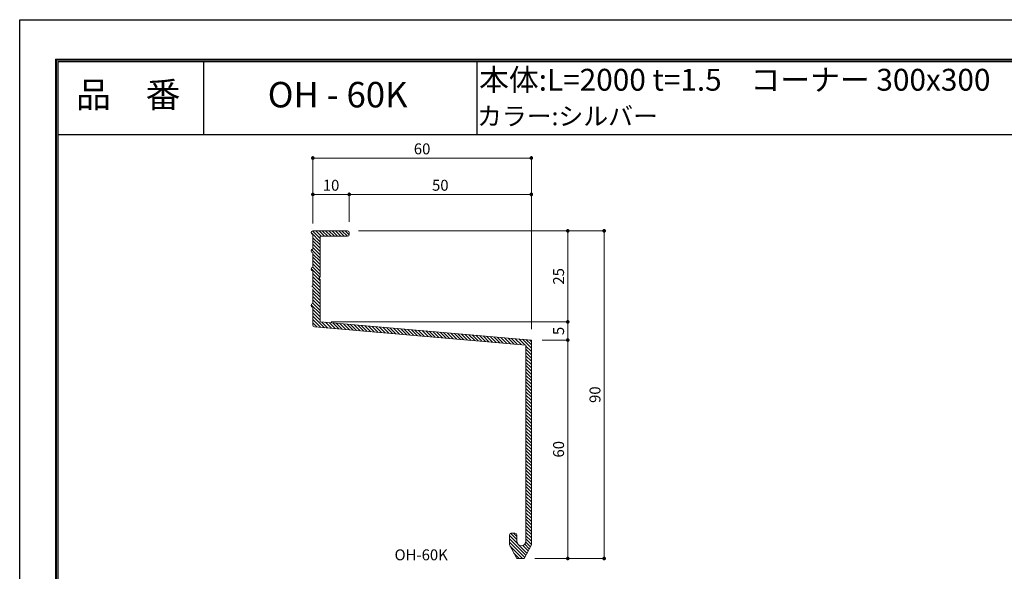
# Model space of a CAD drawing. Units: millimetres. Extents: x 0 to 420, y 0 to 297.
# Drawn here: x 0 to 271, y 146 to 297 of the extents above; entities that cross this region are included whole.
import ezdxf
from ezdxf.enums import TextEntityAlignment as Align

# ---------------------------------------------------------------- set-up
doc = ezdxf.new("R2010")
doc.units = ezdxf.units.MM
doc.linetypes.add('HIDDEN', pattern=[9.525, 6.35, -3.175])
doc.layers.get('Defpoints').update_dxf_attribs({"color": 251})
for name, color, linetype, lineweight in [('1-1図枠', 3, 'Continuous', 25), ('1-2図名', 255, 'Continuous', 25), ('2-1寸法', 90, 'Continuous', 15), ('5-1実寸型', 1, 'Continuous', 18), ('6-1ハッチング', 6, 'HIDDEN', 9)]:
    doc.layers.add(name, color=color, linetype=linetype, lineweight=lineweight)
doc.layers.add('1-4文字', color=90, linetype='Continuous')

# ---------------------------------------------------------------- blocks, each defined once
blk = doc.blocks.new('_Dot')
at = {"color": 0, "linetype": 'ByBlock', "lineweight": -2}
blk.add_line((-0.5, 0), (-1, 0), dxfattribs=at)
at = {"color": 0, "linetype": 'ByBlock', "const_width": 0.5}
blk.add_lwpolyline([(-0.25, 0, 1), (0.25, 0, 1)], format="xyb", close=True, dxfattribs=at)

msp = doc.modelspace()

# ---------------------------------------------------------------- linework, layer by layer
at = {"layer": '1-1図枠'}
for p, q in [((10.29, 286.37), (10.29, 11.37)), ((10.29, 286.37), (410.29, 286.37)), ((10.79, 285.87), (10.79, 11.87)), ((10.79, 285.87), (409.79, 285.87)), ((50.79, 285.87), (50.79, 265.87)), ((125.79, 285.87), (125.79, 265.87)), ((10.79, 265.87), (409.79, 265.87))]:
    msp.add_line(p, q, dxfattribs=at)
at = {"layer": '2-1寸法'}
for p, q in [((80.79, 241.37), (80.79, 259.87)), ((140.79, 212.37), (140.79, 259.87)), ((81.79, 259.37), (139.79, 259.37)), ((80.79, 241.37), (80.79, 249.87)), ((89.79, 249.37), (81.79, 249.37)), ((90.79, 241.87), (90.79, 249.87)), ((90.79, 241.87), (90.79, 249.87)), ((139.79, 249.37), (91.79, 249.37)), ((140.79, 212.37), (140.79, 249.87)), ((93.29, 239.37), (151.29, 239.37)), ((93.29, 239.37), (161.29, 239.37)), ((150.79, 215.37), (150.79, 238.37)), ((160.79, 238.37), (160.79, 150.37)), ((85.79, 214.37), (151.29, 214.37)), ((85.79, 214.37), (151.29, 214.37)), ((150.79, 210.37), (150.79, 213.37)), ((143.79, 209.37), (151.29, 209.37)), ((143.79, 209.37), (151.29, 209.37)), ((150.79, 208.37), (150.79, 150.37)), ((141.79, 149.37), (151.29, 149.37)), ((141.79, 149.37), (161.29, 149.37))]:
    msp.add_line(p, q, dxfattribs=at)
at = {"layer": '5-1実寸型'}
for p, q in [((90.29, 239.37), (80.79, 239.37)), ((80.79, 238.37), (80.79, 234.37)), ((90.79, 238.37), (90.79, 238.87)), ((82.79, 226.67), (82.79, 237.87)), ((82.79, 237.87), (90.29, 237.87)), ((80.79, 233.37), (80.79, 229.37)), ((80.79, 228.37), (80.79, 224.4)), ((82.58, 226.54), (82.79, 226.67)), ((82.79, 226.07), (82.58, 226.2)), ((82.79, 214.37), (82.79, 226.07)), ((80.79, 223.4), (80.79, 219.37)), ((80.79, 218.37), (80.79, 213.5)), ((140.79, 209.37), (82.79, 214.37)), ((81.24, 213), (139.29, 208)), ((140.79, 153.13), (140.79, 209.37)), ((139.29, 208), (139.29, 154.12)), ((134.79, 155.87), (134.79, 153.13)), ((136.29, 156.37), (135.29, 156.37)), ((136.79, 154.12), (136.79, 155.87)), ((134.79, 153.13), (136.79, 149.37)), ((138.79, 149.37), (140.79, 153.13)), ((136.79, 149.37), (138.79, 149.37))]:
    msp.add_line(p, q, dxfattribs=at)
for centre, radius, start, end in [((80.79, 238.87), 0.5, 90, 270), ((90.29, 238.87), 0.5, 0, 90), ((90.29, 238.37), 0.5, 270, 0), ((80.79, 233.87), 0.5, 90, 270), ((80.79, 228.87), 0.5, 90, 270), ((82.69, 226.37), 0.2, 122.3335, 237.6665), ((80.79, 218.87), 0.5, 90, 270), ((81.29, 213.5), 0.5, 180, 265.0729), ((135.29, 155.87), 0.5, 90, 180), ((136.29, 155.87), 0.5, 0, 90), ((138.04, 154.12), 1.25, 180, 0)]:
    msp.add_arc(centre, radius, start, end, dxfattribs=at)
at = {"layer": '6-1ハッチング', "linetype": 'Continuous'}
for p, q in [((82.79, 236.39), (80.29, 238.89)), ((82.79, 237.28), (80.71, 239.37)), ((83.1, 237.87), (81.6, 239.37)), ((84, 237.87), (82.5, 239.37)), ((84.89, 237.87), (83.39, 239.37)), ((85.79, 237.87), (84.29, 239.37)), ((86.69, 237.87), (85.19, 239.37)), ((87.59, 237.87), (86.09, 239.37)), ((88.49, 237.87), (86.99, 239.37)), ((89.38, 237.87), (87.88, 239.37)), ((90.28, 237.87), (88.78, 239.37)), ((90.78, 238.27), (89.68, 239.37)), ((82.79, 235.49), (80.79, 237.49)), ((82.79, 234.59), (80.79, 236.59)), ((82.79, 233.69), (80.79, 235.69)), ((82.79, 231.9), (80.45, 234.24)), ((82.79, 232.79), (80.79, 234.79)), ((82.79, 231), (80.79, 233)), ((82.79, 230.1), (80.79, 232.1)), ((82.79, 229.2), (80.79, 231.2)), ((82.79, 228.3), (80.79, 230.3)), ((82.69, 226.61), (80.3, 228.99)), ((82.79, 227.41), (80.79, 229.41)), ((82.79, 225.61), (80.79, 227.61)), ((82.79, 224.71), (80.79, 226.71)), ((82.79, 223.81), (80.79, 225.81)), ((82.79, 222.92), (80.79, 224.92)), ((82.79, 222.02), (80.51, 224.29)), ((82.79, 221.12), (80.79, 223.12)), ((82.79, 220.22), (80.79, 222.22)), ((82.79, 216.63), (80.33, 219.08)), ((82.79, 219.32), (80.79, 221.32)), ((82.79, 218.43), (80.79, 220.43)), ((82.79, 217.53), (80.79, 219.53)), ((82.79, 215.73), (80.79, 217.73)), ((82.79, 214.83), (80.79, 216.83)), ((83.96, 212.77), (80.79, 215.94)), ((82.97, 212.85), (80.79, 215.04)), ((81.99, 212.93), (80.79, 214.14)), ((84.94, 212.68), (83.29, 214.33)), ((85.92, 212.6), (84.28, 214.24)), ((86.91, 212.51), (85.26, 214.16)), ((87.89, 212.43), (86.24, 214.07)), ((88.87, 212.34), (87.22, 213.99)), ((89.85, 212.26), (88.21, 213.9)), ((90.84, 212.17), (89.19, 213.82)), ((91.82, 212.09), (90.17, 213.74)), ((92.8, 212), (91.15, 213.65)), ((93.78, 211.92), (92.14, 213.57)), ((94.77, 211.83), (93.12, 213.48)), ((95.75, 211.75), (94.1, 213.4)), ((96.73, 211.66), (95.09, 213.31)), ((97.72, 211.58), (96.07, 213.23)), ((98.7, 211.49), (97.05, 213.14)), ((99.68, 211.41), (98.03, 213.06)), ((100.66, 211.33), (99.02, 212.97)), ((101.65, 211.24), (100, 212.89)), ((102.63, 211.16), (100.98, 212.8)), ((103.61, 211.07), (101.96, 212.72)), ((104.59, 210.99), (102.95, 212.63)), ((105.58, 210.9), (103.93, 212.55)), ((106.56, 210.82), (104.91, 212.46)), ((107.54, 210.73), (105.9, 212.38)), ((108.53, 210.65), (106.88, 212.29)), ((109.51, 210.56), (107.86, 212.21)), ((110.49, 210.48), (108.84, 212.13)), ((111.47, 210.39), (109.83, 212.04)), ((112.46, 210.31), (110.81, 211.96)), ((113.44, 210.22), (111.79, 211.87)), ((114.42, 210.14), (112.77, 211.79)), ((115.41, 210.05), (113.76, 211.7)), ((116.39, 209.97), (114.74, 211.62)), ((117.37, 209.88), (115.72, 211.53)), ((118.35, 209.8), (116.71, 211.45)), ((119.34, 209.72), (117.69, 211.36)), ((120.32, 209.63), (118.67, 211.28)), ((121.3, 209.55), (119.65, 211.19)), ((122.28, 209.46), (120.64, 211.11)), ((123.27, 209.38), (121.62, 211.02)), ((124.25, 209.29), (122.6, 210.94)), ((125.23, 209.21), (123.58, 210.85)), ((126.22, 209.12), (124.57, 210.77)), ((127.2, 209.04), (125.55, 210.69)), ((128.18, 208.95), (126.53, 210.6)), ((129.16, 208.87), (127.52, 210.52)), ((130.15, 208.78), (128.5, 210.43)), ((131.13, 208.7), (129.48, 210.35)), ((132.11, 208.61), (130.46, 210.26)), ((133.09, 208.53), (131.45, 210.18)), ((134.08, 208.44), (132.43, 210.09)), ((135.06, 208.36), (133.41, 210.01)), ((136.04, 208.28), (134.4, 209.92)), ((137.03, 208.19), (135.38, 209.84)), ((138.01, 208.11), (136.36, 209.75)), ((138.99, 208.02), (137.34, 209.67)), ((140.79, 207.12), (138.33, 209.58)), ((140.79, 208.02), (139.31, 209.5)), ((140.79, 208.92), (140.29, 209.41)), ((140.79, 206.23), (139.29, 207.73)), ((140.79, 205.33), (139.29, 206.83)), ((140.79, 204.43), (139.29, 205.93)), ((140.79, 203.53), (139.29, 205.03)), ((140.79, 202.63), (139.29, 204.13)), ((140.79, 201.74), (139.29, 203.24)), ((140.79, 200.84), (139.29, 202.34)), ((140.79, 199.94), (139.29, 201.44)), ((140.79, 199.04), (139.29, 200.54)), ((140.79, 198.14), (139.29, 199.64)), ((140.79, 197.25), (139.29, 198.75)), ((140.79, 196.35), (139.29, 197.85)), ((140.79, 195.45), (139.29, 196.95)), ((140.79, 194.55), (139.29, 196.05)), ((140.79, 193.65), (139.29, 195.15)), ((140.79, 192.76), (139.29, 194.26)), ((140.79, 191.86), (139.29, 193.36)), ((140.79, 190.96), (139.29, 192.46)), ((140.79, 190.06), (139.29, 191.56)), ((140.79, 189.16), (139.29, 190.66)), ((140.79, 188.27), (139.29, 189.77)), ((140.79, 187.37), (139.29, 188.87)), ((140.79, 186.47), (139.29, 187.97)), ((140.79, 185.57), (139.29, 187.07)), ((140.79, 184.67), (139.29, 186.17)), ((140.79, 183.77), (139.29, 185.27)), ((140.79, 182.88), (139.29, 184.38)), ((140.79, 181.98), (139.29, 183.48)), ((140.79, 181.08), (139.29, 182.58)), ((140.79, 180.18), (139.29, 181.68)), ((140.79, 179.28), (139.29, 180.78)), ((140.79, 178.39), (139.29, 179.89)), ((140.79, 177.49), (139.29, 178.99)), ((140.79, 176.59), (139.29, 178.09)), ((140.79, 175.69), (139.29, 177.19)), ((140.79, 174.79), (139.29, 176.29)), ((140.79, 173.9), (139.29, 175.4)), ((140.79, 173), (139.29, 174.5)), ((140.79, 172.1), (139.29, 173.6)), ((140.79, 171.2), (139.29, 172.7)), ((140.79, 170.3), (139.29, 171.8)), ((140.79, 169.41), (139.29, 170.91)), ((140.79, 168.51), (139.29, 170.01)), ((140.79, 167.61), (139.29, 169.11)), ((140.79, 166.71), (139.29, 168.21)), ((140.79, 165.81), (139.29, 167.31)), ((140.79, 164.92), (139.29, 166.42)), ((140.79, 164.02), (139.29, 165.52)), ((140.79, 163.12), (139.29, 164.62)), ((140.79, 162.22), (139.29, 163.72)), ((140.79, 161.32), (139.29, 162.82)), ((140.79, 160.43), (139.29, 161.93)), ((140.79, 159.53), (139.29, 161.03)), ((140.79, 158.63), (139.29, 160.13)), ((140.79, 157.73), (139.29, 159.23)), ((140.79, 156.83), (139.29, 158.33)), ((140.79, 155.94), (139.29, 157.44)), ((136.98, 153.46), (134.79, 155.65)), ((139.27, 150.27), (134.79, 154.75)), ((136.79, 154.55), (135.03, 156.3)), ((136.79, 155.45), (135.86, 156.37)), ((140.79, 155.04), (139.29, 156.54)), ((140.79, 154.14), (139.29, 155.64)), ((140.79, 153.24), (139.29, 154.74)), ((138.95, 149.69), (134.79, 153.85)), ((138.37, 149.37), (134.99, 152.75)), ((139.58, 150.86), (137.38, 153.06)), ((139.89, 151.45), (138.41, 152.93)), ((140.2, 152.03), (138.96, 153.28)), ((140.51, 152.62), (139.26, 153.87)), ((137.47, 149.37), (136.01, 150.84))]:
    msp.add_line(p, q, dxfattribs=at)
at = {"layer": 'Defpoints'}
for q in [(10.09, 11.17), (410.49, 286.57), (10.09, 11.17), (410.49, 286.57)]:
    msp.add_line((10.09, 286.57), q, dxfattribs=at)
msp.add_lwpolyline([(0.29, 0.37), (0.29, 297.37), (420.29, 297.37), (420.29, 0.37)], close=True, dxfattribs=at)

# ---------------------------------------------------------------- block references
at = {"layer": '2-1寸法'}
for p, rotation in [((80.79, 259.37), 180), ((80.79, 249.37), 180), ((90.79, 249.37), 180), ((150.79, 239.37), 90), ((160.79, 239.37), 90), ((150.79, 214.37), 270), ((150.79, 214.37), 90), ((150.79, 209.37), 270), ((150.79, 209.37), 90), ((150.79, 149.37), 270), ((160.79, 149.37), 270)]:
    msp.add_blockref('_Dot', p, dxfattribs=dict(at, rotation=rotation))
for p in [(140.79, 259.37), (90.79, 249.37), (140.79, 249.37)]:
    msp.add_blockref('_Dot', p, dxfattribs=at)

# ---------------------------------------------------------------- texts
at = {"layer": '1-2図名'}
for s, p in [('品\u3000番', (30.1, 275.87)), ('OH - 60K', (87.6, 275.87))]:
    msp.add_text(s, height=7, dxfattribs=at).set_placement(p, align=Align.MIDDLE)
at = {"layer": '1-4文字'}
for s, height, p in [('本体:L=2000 t=1.5', 6, (193.06, 280.87)), ('コーナー 300x300', 6, (266.87, 280.87)), ('カラー:シルバー', 5, (175.52, 270.87))]:
    msp.add_text(s, height=height, dxfattribs=at).set_placement(p, align=Align.MIDDLE_RIGHT)
at = {"layer": '2-1寸法'}
msp.add_text('OH-60K', height=3, dxfattribs=at).set_placement((110.54, 148.87), align=Align.CENTER)
at = {"layer": '2-1寸法', "char_height": 3, "attachment_point": 5}
for s, insert in [('60', (110.79, 261.5)), ('10', (85.79, 251.5)), ('50', (115.79, 251.5))]:
    msp.add_mtext(s, dxfattribs=dict(at, insert=insert))
at = {"layer": '2-1寸法', "char_height": 3, "attachment_point": 5, "rotation": 90}
for s, insert in [('25', (148.66, 226.87)), ('5', (148.66, 211.87)), ('90', (158.66, 194.37)), ('60', (148.66, 179.37))]:
    msp.add_mtext(s, dxfattribs=dict(at, insert=insert))

doc.saveas('drawing.dxf')
